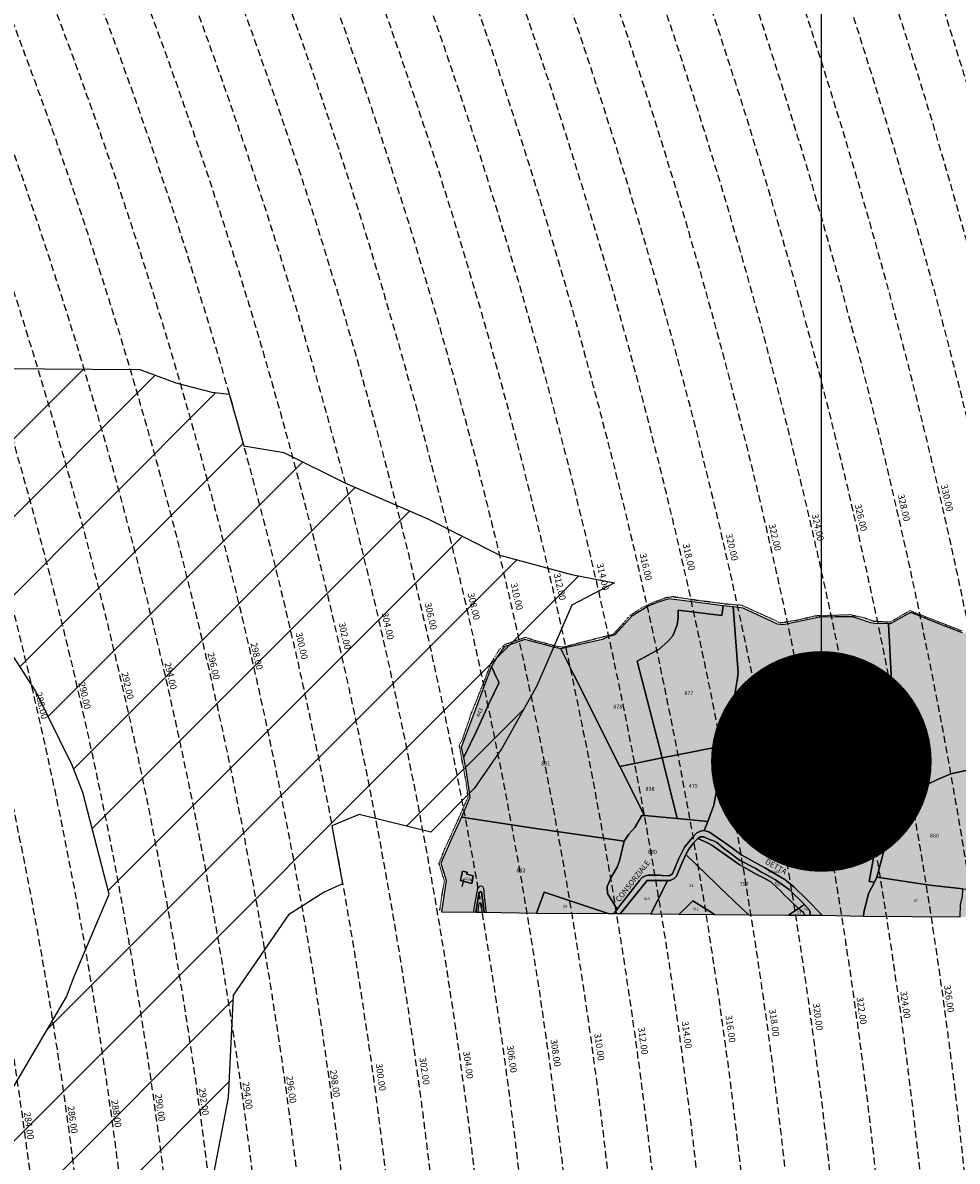
# Model space of a CAD drawing. Extents: x 1538956 to 1571595, y 5042519 to 5072519.
# Drawn here: x 1560679 to 1561526, y 5057579 to 5058610 of the extents above; entities that cross this region are included whole.
import ezdxf

# ---------------------------------------------------------------- set-up
doc = ezdxf.new("R2010")
doc.units = 0
doc.header["$LTSCALE"] = 2
doc.header["$MEASUREMENT"] = 0
for name, pattern in [('CONTINUA', [0]), ('FRECCETTA', [1, -1]), ('INTERNA', [0]), ('NASCOSTA2', [4.762499999999999, 3.175, -1.5875]), ('TRATTEGGIATA5', [0.3, 0.15, -0.15]), ('TRATTO-PUNTO', [0.4, 0.15, -0.125, 0, -0.125])]:
    doc.linetypes.add(name, pattern=pattern)
for name, color, linetype in [('base_cat_CONFINE', 92, 'CONTINUA'), ('base_cat_FABBRICATI', 92, 'CONTINUA'), ('base_cat_LINEEVARIE', 92, 'CONTINUA'), ('base_cat_PARTICELLE', 92, 'CONTINUA'), ('base_cat_ret_fabbricati', 254, 'CONTINUA'), ('base_cat_ret_foglio', 71, 'Continuous'), ('base_cat_STRADE', 92, 'CONTINUA'), ('base_cat_TESTI', 9, 'CONTINUA'), ('conica', 8, 'Continuous'), ('interpolazione conica', 1, 'Continuous'), ('inviluppo', 255, 'Continuous')]:
    doc.layers.add(name, color=color, linetype=linetype)
doc.styles.add('PC01', font='ARIAL.TTF')

msp = doc.modelspace()

# ---------------------------------------------------------------- hatches: boundary and pattern name
at = {"layer": 'base_cat_ret_fabbricati'}
h = msp.add_hatch(color=256, dxfattribs=at)
h.paths.add_polyline_path([(1561076.054, 5057832.958000001), (1561086.426, 5057830.501), (1561087.643, 5057837.403), (1561081.908, 5057838.76), (1561082.164, 5057840.621), (1561077.818, 5057841.535)])
h.paths.add_polyline_path([(1561560.418, 5057941.034), (1561559.881, 5057948.751), (1561538.449, 5057947.997), (1561538.557, 5057934.826), (1561546.697, 5057935.32), (1561546.685, 5057940.595), (1561550.464, 5057940.812)])
h.paths.add_polyline_path([(1561773.042, 5058020.948), (1561777.621, 5058020.948), (1561777.722, 5058026.377), (1561773.042, 5058026.478)])
at = {"layer": 'base_cat_ret_foglio'}
msp.add_hatch(color=256, dxfattribs=at).paths.add_polyline_path([(1561221.197, 5057803.074), (1561248.642, 5057802.775), (1561274.178, 5057802.573), (1561306.271, 5057802.319), (1561337.339, 5057802.073), (1561373.244, 5057801.789), (1561388.075, 5057801.671), (1561393.27, 5057801.63), (1561403.734, 5057801.547), (1561441.342, 5057800.868), (1561528.952, 5057800.156), (1561543.11, 5057800.072), (1561555.141, 5057800.188), (1561633.474, 5057799.228), (1561654.202, 5057798.973), (1561754.928, 5057797.732), (1561762.214, 5057797.649), (1561773.538, 5057847.676), (1561778.248, 5057869.279), (1561782.397, 5057901.112), (1561782.812, 5057937.75), (1561782.665, 5057946.692), (1561783.08, 5057969.393), (1561783.422, 5057970.871), (1561783.69, 5058004.576), (1561784.13, 5058006.734), (1561787.268, 5058029.983), (1561777.948, 5058030.035), (1561767.979, 5058031.669), (1561757.414, 5058033.668000001), (1561753.11, 5058033.977), (1561736.169, 5058031.154), (1561691.416, 5058047.318), (1561692.393, 5058058.895), (1561650.783, 5058066.657), (1561648.977, 5058057.607), (1561622.664, 5058068.766), (1561621.595, 5058063.723999999), (1561599.435, 5058062.364), (1561548.966, 5058058.525), (1561538.228, 5058057.488), (1561530.931, 5058057.56), (1561508.991, 5058066.013), (1561485.124, 5058075.587), (1561483.196, 5058075.515), (1561465.545, 5058065.625), (1561464.033, 5058065.773), (1561451.348, 5058065.87), (1561448.004, 5058066.513), (1561431.538, 5058072.162), (1561415.609, 5058072.051), (1561413.194, 5058071.831999999), (1561402.88, 5058071.962), (1561368.616, 5058064.665), (1561363.491, 5058065.405), (1561332.302, 5058079.926), (1561323.171, 5058080.952), (1561314.127, 5058081.898), (1561291.058, 5058085.077), (1561264.909, 5058088.308999999), (1561255.183, 5058085.291), (1561246.812, 5058081.965), (1561231.437, 5058072.594), (1561215.769, 5058055.747), (1561209.644, 5058053.816000001), (1561204.682, 5058051.414), (1561167.003, 5058042.95), (1561161.591, 5058044.147), (1561134.331, 5058051.443), (1561115.575, 5058044.933), (1561108.784, 5058034.733), (1561103.947, 5058026.609), (1561103.816, 5058026.258), (1561076.662, 5057953.548), (1561078.712, 5057944.117), (1561081.177, 5057931.455), (1561084.416, 5057908.442), (1561076.826, 5057890.401000001), (1561068.161, 5057871.444), (1561058.335, 5057848.915), (1561063.069, 5057833.154), (1561058.896, 5057804.838), (1561089.988, 5057804.5), (1561097.45, 5057804.419), (1561144.802, 5057803.505), (1561209.807, 5057803.253), (1561215.139, 5057803.139)])
at = {"layer": 'interpolazione conica'}
h = msp.add_hatch(dxfattribs=at)
h.set_pattern_fill('ANSI31', color=256, scale=400, style=0)
h.set_pattern_definition([(45, (0, 0), (-35.35533905932737, 35.35533905932738), [])])
edge = h.paths.add_edge_path()
edge.add_arc((1556538.283857118, 5057038.38624508), 3999.999999999683, 15.36089426215741, 20.36505421511352)
edge.add_line((1560288.26152056, 5058430.387510774), (1560329.570666, 5058446.289958))
edge.add_line((1560329.570666, 5058446.289958), (1560394.770893, 5058416.459796))
edge.add_line((1560394.770893, 5058416.459796), (1560403.313032748, 5058409.43192743))
edge.add_line((1560403.313032748, 5058409.43192743), (1560414.667221, 5058372.80588))
edge.add_line((1560414.667221, 5058372.80588), (1560460.387026, 5058343.786728))
edge.add_line((1560460.387026, 5058343.786728), (1560590.633134, 5058300.436420999))
edge.add_line((1560590.633134, 5058300.436420999), (1560655.577899, 5058297.16885))
edge.add_line((1560655.577899, 5058297.16885), (1560785.413853, 5058296.158445))
edge.add_line((1560785.413853, 5058296.158445), (1560817.987675, 5058284.129902))
edge.add_line((1560817.987675, 5058284.129902), (1560850.527218, 5058275.628635))
edge.add_line((1560850.527218, 5058275.628635), (1560866.398358052, 5058273.878253321))
edge.add_line((1560866.398358052, 5058273.878253321), (1560879.534002849, 5058226.899139206))
edge.add_line((1560879.534002849, 5058226.899139206), (1560915.9742, 5058220.981517))
edge.add_line((1560915.9742, 5058220.981517), (1560971.887838, 5058193.03689))
edge.add_line((1560971.887838, 5058193.03689), (1561046.389322, 5058160.971319))
edge.add_line((1561046.389322, 5058160.971319), (1561111.627636, 5058127.925530001))
edge.add_line((1561111.627636, 5058127.925530001), (1561176.71461, 5058110.383579))
edge.add_line((1561176.71461, 5058110.383579), (1561215.737822, 5058102.829643))
edge.add_line((1561215.737822, 5058102.829643), (1561176.987005, 5058082.607612))
edge.add_line((1561176.987005, 5058082.607612), (1561145.245447, 5058009.542844))
edge.add_line((1561145.245447, 5058009.542844), (1561113.344759, 5057952.644156))
edge.add_line((1561113.344759, 5057952.644156), (1561088.454352, 5057916.391046))
edge.add_line((1561088.454352, 5057916.391046), (1561049.169899, 5057876.831515))
edge.add_line((1561049.169899, 5057876.831515), (1560984.095087, 5057892.922652))
edge.add_line((1560984.095087, 5057892.922652), (1560959.429115801, 5057882.478029969))
edge.add_line((1560959.429115801, 5057882.478029969), (1560969.139158926, 5057829.927601249))
edge.add_line((1560969.139158926, 5057829.927601249), (1560952.324807, 5057822.464166))
edge.add_line((1560952.324807, 5057822.464166), (1560920.065415, 5057802.01965))
edge.add_line((1560920.065415, 5057802.01965), (1560869.971615, 5057729.064788))
edge.add_line((1560869.971615, 5057729.064788), (1560865.418413, 5057636.425055))
edge.add_line((1560865.418413, 5057636.425055), (1560847.679451, 5057543.656734))
edge.add_line((1560847.679451, 5057543.656734), (1560793.653701, 5057450.534822))
edge.add_line((1560793.653701, 5057450.534822), (1560753.982881, 5057357.553178))
edge.add_line((1560753.982881, 5057357.553178), (1560729.96681, 5057323.648394))
edge.add_line((1560729.96681, 5057323.648394), (1560665.48622, 5057278.126504))
edge.add_line((1560665.48622, 5057278.126504), (1560632.935923332, 5057266.516891465))
edge.add_line((1560632.935923332, 5057266.516891465), (1560634.055126493, 5057245.453561024))
edge.add_line((1560634.055126493, 5057245.453561024), (1560601.066886, 5057226.201397))
edge.add_line((1560601.066886, 5057226.201397), (1560560.505955, 5057263.077156))
edge.add_line((1560560.505955, 5057263.077156), (1560535.046264, 5057339.221116001))
edge.add_line((1560535.046264, 5057339.221116001), (1560519.227726, 5057447.866994999))
edge.add_line((1560519.227726, 5057447.866994999), (1560533.71548, 5057476.389973001))
edge.add_line((1560533.71548, 5057476.389973001), (1560597.789693, 5057563.632751999))
edge.add_line((1560597.789693, 5057563.632751999), (1560604.364231847, 5057572.435907452))
edge.add_line((1560604.364231847, 5057572.435907452), (1560606.450638308, 5057556.302960347))
edge.add_line((1560606.450638308, 5057556.302960347), (1560662.056483, 5057630.883107))
edge.add_line((1560662.056483, 5057630.883107), (1560718.821934, 5057727.591919))
edge.add_line((1560718.821934, 5057727.591919), (1560725.854232, 5057746.179419001))
edge.add_line((1560725.854232, 5057746.179419001), (1560757.589208, 5057820.56463))
edge.add_line((1560757.589208, 5057820.56463), (1560733.848496, 5057912.928771))
edge.add_line((1560733.848496, 5057912.928771), (1560723.991741, 5057937.524902))
edge.add_line((1560723.991741, 5057937.524902), (1560690.875874, 5058005.105871))
edge.add_line((1560690.875874, 5058005.105871), (1560657.925757, 5058055.712815))
edge.add_line((1560657.925757, 5058055.712815), (1560625.066145, 5058097.061275))
edge.add_line((1560625.066145, 5058097.061275), (1560592.25975, 5058132.975478))
edge.add_line((1560592.25975, 5058132.975478), (1560527.028912, 5058165.55574))
edge.add_line((1560527.028912, 5058165.55574), (1560485.374400973, 5058151.352414878))
edge.add_line((1560485.374400973, 5058151.352414878), (1560490.046806941, 5058134.646745636))
edge.add_line((1560490.046806941, 5058134.646745636), (1560462.496234, 5058126.177084))
edge.add_line((1560462.496234, 5058126.177084), (1560397.856337, 5058097.789474))
edge.add_line((1560397.856337, 5058097.789474), (1560395.389569341, 5058097.978395268))

# ---------------------------------------------------------------- linework, layer by layer
at = {"layer": 'base_cat_CONFINE'}
msp.add_lwpolyline([(1561530.931, 5058057.56), (1561508.991, 5058066.013), (1561485.124, 5058075.587), (1561483.196, 5058075.515), (1561465.545, 5058065.625), (1561464.033, 5058065.773), (1561451.348, 5058065.87), (1561448.004, 5058066.513), (1561431.538, 5058072.162), (1561415.609, 5058072.051), (1561413.194, 5058071.831999999), (1561402.88, 5058071.962), (1561368.616, 5058064.665), (1561363.491, 5058065.405), (1561332.302, 5058079.926), (1561323.171, 5058080.952), (1561314.127, 5058081.898), (1561291.058, 5058085.077), (1561264.909, 5058088.308999999), (1561255.183, 5058085.291), (1561246.812, 5058081.965), (1561231.437, 5058072.594), (1561215.769, 5058055.747), (1561209.644, 5058053.816000001), (1561204.682, 5058051.414), (1561167.003, 5058042.95), (1561161.591, 5058044.147), (1561134.331, 5058051.443), (1561115.575, 5058044.933), (1561108.784, 5058034.733), (1561103.947, 5058026.609), (1561103.816, 5058026.258), (1561076.662, 5057953.548), (1561078.712, 5057944.117), (1561081.177, 5057931.455), (1561084.416, 5057908.442), (1561076.826, 5057890.401000001), (1561068.161, 5057871.444), (1561058.335, 5057848.915), (1561063.069, 5057833.154), (1561058.896, 5057804.838), (1561089.988, 5057804.5), (1561097.45, 5057804.419), (1561144.802, 5057803.505), (1561209.807, 5057803.253), (1561215.139, 5057803.139), (1561221.197, 5057803.074), (1561221.197, 5057803.074), (1561248.642, 5057802.775), (1561274.178, 5057802.573), (1561306.271, 5057802.319), (1561337.339, 5057802.073), (1561373.244, 5057801.789), (1561388.075, 5057801.671), (1561393.27, 5057801.63), (1561403.734, 5057801.547), (1561441.342, 5057800.868), (1561528.952, 5057800.156)], dxfattribs=at)
at = {"layer": 'base_cat_FABBRICATI'}
msp.add_lwpolyline([(1561076.054, 5057832.958000001), (1561086.426, 5057830.501), (1561087.643, 5057837.403), (1561081.908, 5057838.76), (1561082.164, 5057840.621), (1561077.818, 5057841.535), (1561076.054, 5057832.958000001)], close=True, dxfattribs=at)
at = {"layer": 'base_cat_LINEEVARIE', "linetype": 'TRATTO-PUNTO'}
for points in [[(1561239.223, 5058079.652), (1561250.423, 5058085.033)], [(1561250.423, 5058085.033), (1561262.563, 5058089.645)], [(1561262.563, 5058089.645), (1561268.671, 5058090.344)], [(1561268.671, 5058090.344), (1561290.814, 5058087.098)], [(1561290.814, 5058087.098), (1561317.232, 5058083.767)], [(1561317.232, 5058083.767), (1561330.896, 5058082.631)], [(1561330.896, 5058082.631), (1561358.34, 5058070.162)], [(1561221.674, 5058064.055), (1561229.54, 5058073.023)], [(1561229.54, 5058073.023), (1561239.223, 5058079.652)], [(1561381.879, 5058069.283), (1561398.233, 5058073.043000001)], [(1561398.233, 5058073.043000001), (1561429.182, 5058073.983)], [(1561429.182, 5058073.983), (1561441.895, 5058071.251)], [(1561441.895, 5058071.251), (1561449.932, 5058068.262)], [(1561465.577, 5058067.408), (1561483.36, 5058077.657)], [(1561483.36, 5058077.657), (1561530.523, 5058059.279)], [(1561214.749, 5058056.368), (1561221.674, 5058064.055)], [(1561358.34, 5058070.162), (1561365.977, 5058066.55)], [(1561365.977, 5058066.55), (1561381.879, 5058069.283)], [(1561449.932, 5058068.262), (1561460.447, 5058067.579)], [(1561460.447, 5058067.579), (1561465.577, 5058067.408)], [(1561116.154, 5058047.018), (1561134.792, 5058053.509)], [(1561134.792, 5058053.509), (1561143.94, 5058050.52)], [(1561143.94, 5058050.52), (1561164.246, 5058045.15)], [(1561169.461, 5058044.808999999), (1561194.426, 5058051.214)], [(1561194.426, 5058051.214), (1561214.749, 5058056.368)], [(1561103.842, 5058030.449), (1561111.451, 5058042.577)], [(1561111.451, 5058042.577), (1561116.154, 5058047.018)], [(1561164.246, 5058045.15), (1561169.461, 5058044.808999999)], [(1561098.256, 5058015.336), (1561103.842, 5058030.449)], [(1561085.912, 5057984.629), (1561098.256, 5058015.336)], [(1561077.915, 5057960.996), (1561085.912, 5057984.629)], [(1561074.916, 5057955.836), (1561077.915, 5057960.996)], [(1561076.921, 5057945.247), (1561074.916, 5057955.836)], [(1561081.086, 5057922.778), (1561076.921, 5057945.247)], [(1561082.919, 5057908.464), (1561081.086, 5057922.778)], [(1561073.661, 5057887.634), (1561082.919, 5057908.464)], [(1561061.327, 5057860.575), (1561073.661, 5057887.634)], [(1561056.65, 5057848.393999999), (1561061.327, 5057860.575)], [(1561061.41, 5057832.514), (1561056.65, 5057848.393999999)], [(1561057.242, 5057806.036), (1561060.135, 5057825.041999999)], [(1561060.135, 5057825.041999999), (1561060.9, 5057828.608)], [(1561060.9, 5057828.608), (1561061.41, 5057832.514)]]:
    msp.add_lwpolyline(points, dxfattribs=at)
at = {"layer": 'base_cat_LINEEVARIE', "linetype": 'TRATTEGGIATA5'}
for points in [[(1561087.816, 5057804.524), (1561091.801, 5057826.533)], [(1561091.801, 5057826.533), (1561094.122, 5057828.202)], [(1561094.122, 5057828.202), (1561095.607, 5057828.017)], [(1561095.607, 5057828.017), (1561096.907, 5057826.069)], [(1561096.907, 5057826.069), (1561097.375, 5057819.695)], [(1561092.741, 5057811.681), (1561093.538, 5057813.346)], [(1561093.538, 5057813.346), (1561094.842, 5057812.043000001)], [(1561097.375, 5057819.695), (1561098.397, 5057811.329)], [(1561091.946, 5057804.478999999), (1561092.741, 5057811.681)], [(1561094.842, 5057812.043000001), (1561095.421, 5057804.441000001)], [(1561098.397, 5057811.329), (1561099.092, 5057804.401000001)]]:
    msp.add_lwpolyline(points, dxfattribs=at)
at = {"layer": 'base_cat_PARTICELLE', "linetype": 'FRECCETTA'}
msp.add_line((1561078.997, 5057834.216), (1561077.292, 5057827.397), dxfattribs=at)
at = {"layer": 'base_cat_PARTICELLE'}
for points in [[(1561167.003, 5058042.95), (1561178.67, 5058019.454), (1561220.302, 5057936.386), (1561258.778, 5057944.374), (1561236.251, 5058031.846), (1561256.193, 5058042.749), (1561264.003, 5058049.756), (1561268.598, 5058054.828), (1561272.301, 5058064.896000001), (1561273.379, 5058071.355), (1561273.22, 5058077.909), (1561312.847, 5058073.346), (1561314.127, 5058081.898), (1561291.058, 5058085.077), (1561264.909, 5058088.308999999), (1561255.183, 5058085.291), (1561246.812, 5058081.965), (1561231.437, 5058072.594), (1561215.769, 5058055.747), (1561209.644, 5058053.816000001), (1561204.682, 5058051.414), (1561167.003, 5058042.95)], [(1561314.127, 5058081.898), (1561312.847, 5058073.346), (1561273.22, 5058077.909), (1561273.379, 5058071.355), (1561272.301, 5058064.896000001), (1561268.598, 5058054.828), (1561264.003, 5058049.756), (1561256.193, 5058042.749), (1561236.251, 5058031.846), (1561258.778, 5057944.374), (1561286.61, 5057949.727), (1561315.611, 5057955.412), (1561321.127, 5057985.565), (1561324.452, 5058000.241), (1561327.184, 5058016.288), (1561327.648, 5058021.509), (1561323.171, 5058080.952), (1561314.127, 5058081.898)], [(1561323.171, 5058080.952), (1561327.648, 5058021.509), (1561327.184, 5058016.288), (1561324.452, 5058000.241), (1561321.127, 5057985.565), (1561315.611, 5057955.412), (1561339.132, 5057951.146000001), (1561354.371, 5057947.928), (1561386.383, 5057942.094), (1561431.745, 5057933.911), (1561466.247, 5057926.943), (1561466.716, 5057930.039), (1561467.411, 5057945.257), (1561467.562, 5057976.578), (1561467.085, 5057980.23), (1561466.291, 5058020.133), (1561465.026, 5058041.467), (1561464.92, 5058050.852), (1561464.555, 5058053.411), (1561464.033, 5058065.773), (1561451.348, 5058065.87), (1561448.004, 5058066.513), (1561431.538, 5058072.162), (1561415.609, 5058072.051), (1561413.194, 5058071.831999999), (1561402.88, 5058071.962), (1561368.616, 5058064.665), (1561363.491, 5058065.405), (1561332.302, 5058079.926), (1561323.171, 5058080.952)], [(1561103.816, 5058026.258), (1561104.761, 5058025.739), (1561108.149, 5058018.176), (1561110.532, 5058013.416999999), (1561110.645, 5058012.028), (1561101.566, 5057993.065), (1561090.726, 5057968.923), (1561078.712, 5057944.117), (1561081.177, 5057931.455), (1561084.416, 5057908.442), (1561076.826, 5057890.401000001), (1561142.295, 5057880.464), (1561210.003, 5057870.864), (1561224.521, 5057868.829), (1561228.665, 5057875.149), (1561233.913, 5057880.993), (1561240.452, 5057891.908), (1561242.689, 5057891.994), (1561220.302, 5057936.386), (1561178.67, 5058019.454), (1561167.003, 5058042.95), (1561161.591, 5058044.147), (1561134.331, 5058051.443), (1561115.575, 5058044.933), (1561108.784, 5058034.733), (1561103.947, 5058026.609), (1561103.816, 5058026.258)], [(1561078.712, 5057944.117), (1561090.726, 5057968.923), (1561101.566, 5057993.065), (1561110.645, 5058012.028), (1561110.532, 5058013.416999999), (1561108.149, 5058018.176), (1561104.761, 5058025.739), (1561103.816, 5058026.258), (1561076.662, 5057953.548), (1561078.712, 5057944.117)], [(1561315.611, 5057955.412), (1561286.61, 5057949.727), (1561258.778, 5057944.374), (1561272.502, 5057889.164), (1561300.119, 5057886.414), (1561305.728, 5057901.232), (1561315.611, 5057955.412)], [(1561441.342, 5057800.868), (1561441.614, 5057804.066000001), (1561445.857, 5057821.27), (1561451.294, 5057831.637), (1561446.35, 5057832.257), (1561454.004, 5057873.161), (1561454.991, 5057880.473), (1561455.077, 5057889.302), (1561455.824, 5057893.121), (1561459.854, 5057900.597), (1561462.486, 5057906.924), (1561466.247, 5057926.943), (1561431.745, 5057933.911), (1561386.383, 5057942.094), (1561354.371, 5057947.928), (1561339.132, 5057951.146000001), (1561315.611, 5057955.412), (1561305.728, 5057901.232), (1561300.119, 5057886.414), (1561296.995, 5057878.34), (1561301.837, 5057876.94), (1561318.37, 5057865.449), (1561330.896, 5057856.063999999), (1561351.974, 5057844.633), (1561369.932, 5057834.036), (1561378.296, 5057827.25), (1561389.697, 5057816.188999999), (1561403.734, 5057801.547), (1561441.342, 5057800.868)], [(1561220.302, 5057936.386), (1561242.689, 5057891.994), (1561272.502, 5057889.164), (1561258.778, 5057944.374), (1561220.302, 5057936.386)], [(1561547.191, 5057928.075), (1561535.184, 5057927.687), (1561535.247, 5057933.109), (1561520.55, 5057929.616), (1561508.277, 5057924.738), (1561500.721, 5057920.986), (1561486.805, 5057911.455), (1561478.359, 5057902.556), (1561471.042, 5057893.824), (1561466.544, 5057887.727), (1561457.541, 5057851.723999999), (1561453.352, 5057836.098), (1561501.487, 5057828.785), (1561531.407, 5057825.655), (1561543.765, 5057824.255), (1561545.251, 5057885.056), (1561547.191, 5057928.075)], [(1561215.139, 5057803.139), (1561217.9, 5057807.103999999), (1561209.36, 5057821.379), (1561208.98, 5057827.768999999), (1561213.053, 5057837.013), (1561218.153, 5057845.3), (1561220.243, 5057850.764), (1561224.521, 5057868.829), (1561210.003, 5057870.864), (1561142.295, 5057880.464), (1561076.826, 5057890.401000001), (1561068.161, 5057871.444), (1561058.335, 5057848.915), (1561063.069, 5057833.154), (1561058.896, 5057804.838), (1561089.988, 5057804.5), (1561092.741, 5057820.942), (1561093.9, 5057822.968), (1561094.914, 5057822.679), (1561096.363, 5057814.069), (1561097.45, 5057804.419), (1561144.802, 5057803.505), (1561151.981, 5057822.416999999), (1561209.807, 5057803.253), (1561215.139, 5057803.139)], [(1561217.9, 5057807.103999999), (1561234.125, 5057827.738), (1561238.28, 5057833.21), (1561240.547, 5057835.766), (1561243.85, 5057837.338), (1561245.692, 5057837.831), (1561256.138, 5057837.831999999), (1561258.833, 5057837.473), (1561265.126, 5057837.259), (1561268.045, 5057839.278), (1561273.577, 5057852.5), (1561279.2, 5057863.425), (1561286.425, 5057871.948), (1561290.105, 5057876.278), (1561294.344, 5057878.141), (1561296.995, 5057878.34), (1561300.119, 5057886.414), (1561272.502, 5057889.164), (1561242.689, 5057891.994), (1561240.452, 5057891.908), (1561233.913, 5057880.993), (1561228.665, 5057875.149), (1561224.521, 5057868.829), (1561220.243, 5057850.764), (1561218.153, 5057845.3), (1561213.053, 5057837.013), (1561208.98, 5057827.768999999), (1561209.36, 5057821.379), (1561217.9, 5057807.103999999)], [(1561373.244, 5057801.789), (1561382.445, 5057807.811000001), (1561373.636, 5057816.313), (1561369.704, 5057819.842), (1561366.419, 5057823.571), (1561357.223, 5057831.921), (1561351.324, 5057835.289), (1561344.032, 5057838.95), (1561328.628, 5057847.697), (1561303.95, 5057865.045), (1561299.969, 5057867.232), (1561291.186, 5057871.251), (1561287.575, 5057867.495), (1561282.983, 5057861.597), (1561280.14, 5057856.682), (1561307.922, 5057829.669), (1561310.879, 5057826.914), (1561330.449, 5057808.237), (1561337.339, 5057802.073), (1561373.244, 5057801.789)], [(1561291.186, 5057871.251), (1561299.969, 5057867.232), (1561303.95, 5057865.045), (1561328.628, 5057847.697), (1561344.032, 5057838.95), (1561351.324, 5057835.289), (1561357.223, 5057831.921), (1561366.419, 5057823.571), (1561369.704, 5057819.842), (1561373.636, 5057816.313), (1561382.445, 5057807.811000001), (1561387.906, 5057811.472), (1561373.88, 5057824.909), (1561361.512, 5057833.799), (1561353.903, 5057837.833000001), (1561348.372, 5057840.968), (1561343.713, 5057843.916), (1561328.816, 5057851.361), (1561318.848, 5057859.185), (1561316.002, 5057861.304), (1561308.353, 5057867.371), (1561304.834, 5057869.458000001), (1561302.349, 5057870.079), (1561296.441, 5057872.636), (1561293.626, 5057872.507), (1561291.186, 5057871.251)], [(1561274.178, 5057802.573), (1561280.881, 5057808.873), (1561286.538, 5057814.702), (1561298.609, 5057806.96), (1561306.271, 5057802.319), (1561337.339, 5057802.073), (1561330.449, 5057808.237), (1561310.879, 5057826.914), (1561307.922, 5057829.669), (1561280.14, 5057856.682), (1561275.531, 5057845.815), (1561271.709, 5057836.881), (1561269.814, 5057835.016), (1561266.097, 5057833.031), (1561263.675, 5057833.176), (1561260.434, 5057826.003), (1561248.642, 5057802.775), (1561274.178, 5057802.573)], [(1561076.054, 5057832.958000001), (1561086.426, 5057830.501), (1561087.643, 5057837.403), (1561081.908, 5057838.76), (1561082.164, 5057840.621), (1561077.818, 5057841.535), (1561076.054, 5057832.958000001)], [(1561528.952, 5057800.156), (1561529.273, 5057811.053), (1561530.873, 5057818.831), (1561531.407, 5057825.655), (1561501.487, 5057828.785), (1561453.352, 5057836.098), (1561451.294, 5057831.637), (1561445.857, 5057821.27), (1561441.614, 5057804.066000001), (1561441.342, 5057800.868), (1561528.952, 5057800.156)], [(1561248.642, 5057802.775), (1561260.434, 5057826.003), (1561263.675, 5057833.176), (1561245.182, 5057833.134), (1561235.049, 5057820.403), (1561221.197, 5057803.074), (1561248.642, 5057802.775)], [(1561097.45, 5057804.419), (1561096.363, 5057814.069), (1561094.914, 5057822.679), (1561093.9, 5057822.968), (1561092.741, 5057820.942), (1561089.988, 5057804.5), (1561097.45, 5057804.419)], [(1561209.807, 5057803.253), (1561151.981, 5057822.416999999), (1561144.802, 5057803.505), (1561209.807, 5057803.253)], [(1561306.271, 5057802.319), (1561298.609, 5057806.96), (1561286.538, 5057814.702), (1561280.881, 5057808.873), (1561274.178, 5057802.573), (1561306.271, 5057802.319)], [(1561388.075, 5057801.671), (1561386.932, 5057803.962), (1561382.445, 5057807.811000001), (1561373.244, 5057801.789), (1561388.075, 5057801.671)], [(1561393.27, 5057801.63), (1561392.2, 5057806.242), (1561387.906, 5057811.472), (1561382.445, 5057807.811000001), (1561386.932, 5057803.962), (1561388.075, 5057801.671), (1561393.27, 5057801.63)]]:
    msp.add_lwpolyline(points, close=True, dxfattribs=at)
msp.add_lwpolyline([(1561530.931, 5058057.56), (1561508.991, 5058066.013), (1561485.124, 5058075.587), (1561483.196, 5058075.515), (1561465.545, 5058065.625), (1561464.033, 5058065.773), (1561464.033, 5058065.773), (1561464.555, 5058053.411), (1561464.92, 5058050.852), (1561465.026, 5058041.467), (1561466.291, 5058020.133), (1561467.085, 5057980.23), (1561467.562, 5057976.578), (1561467.411, 5057945.257), (1561466.716, 5057930.039), (1561466.247, 5057926.943), (1561462.486, 5057906.924), (1561459.854, 5057900.597), (1561455.824, 5057893.121), (1561455.077, 5057889.302), (1561454.991, 5057880.473), (1561454.004, 5057873.161), (1561446.35, 5057832.257), (1561451.294, 5057831.637), (1561453.352, 5057836.098), (1561457.541, 5057851.723999999), (1561466.544, 5057887.727), (1561471.042, 5057893.824), (1561478.359, 5057902.556), (1561486.805, 5057911.455), (1561500.721, 5057920.986), (1561508.277, 5057924.738), (1561520.55, 5057929.616), (1561535.247, 5057933.109)], dxfattribs=at)
at = {"layer": 'base_cat_PARTICELLE', "linetype": 'INTERNA'}
msp.add_lwpolyline([(1561076.054, 5057832.958000001), (1561077.818, 5057841.535), (1561082.164, 5057840.621), (1561081.908, 5057838.76), (1561087.643, 5057837.403), (1561086.426, 5057830.501), (1561076.054, 5057832.958000001)], close=True, dxfattribs=at)
at = {"layer": 'base_cat_ret_foglio', "color": 92}
msp.add_line((1561403.089234886, 5057940.957683125), (1561403.089234886, 5062470.319108567), dxfattribs=at)
at = {"layer": 'base_cat_ret_foglio', "color": 92, "const_width": 100}
msp.add_lwpolyline([(1561353.089234886, 5057940.957683125, 1), (1561453.089234886, 5057940.957683125, 1)], format="xyb", close=True, dxfattribs=at)
at = {"layer": 'base_cat_STRADE'}
msp.add_lwpolyline([(1561221.197, 5057803.074), (1561235.049, 5057820.403), (1561245.182, 5057833.134), (1561263.675, 5057833.176), (1561266.097, 5057833.031), (1561269.814, 5057835.016), (1561271.709, 5057836.881), (1561275.531, 5057845.815), (1561280.14, 5057856.682), (1561282.983, 5057861.597), (1561287.575, 5057867.495), (1561291.186, 5057871.251), (1561293.626, 5057872.507), (1561296.441, 5057872.636), (1561302.349, 5057870.079), (1561304.834, 5057869.458000001), (1561308.353, 5057867.371), (1561316.002, 5057861.304), (1561318.848, 5057859.185), (1561328.816, 5057851.361), (1561343.713, 5057843.916), (1561348.372, 5057840.968), (1561353.903, 5057837.833000001), (1561361.512, 5057833.799), (1561373.88, 5057824.909), (1561387.906, 5057811.472), (1561392.2, 5057806.242), (1561393.27, 5057801.63), (1561403.734, 5057801.547), (1561389.697, 5057816.188999999), (1561378.296, 5057827.25), (1561369.932, 5057834.036), (1561351.974, 5057844.633), (1561330.896, 5057856.063999999), (1561318.37, 5057865.449), (1561301.837, 5057876.94), (1561296.995, 5057878.34), (1561294.344, 5057878.141), (1561290.105, 5057876.278), (1561286.425, 5057871.948), (1561279.2, 5057863.425), (1561273.577, 5057852.5), (1561268.045, 5057839.278), (1561265.126, 5057837.259), (1561258.833, 5057837.473), (1561256.138, 5057837.831999999), (1561245.692, 5057837.831), (1561243.85, 5057837.338), (1561240.547, 5057835.766), (1561238.28, 5057833.21), (1561234.125, 5057827.738), (1561217.9, 5057807.103999999), (1561215.139, 5057803.139), (1561221.197, 5057803.074)], close=True, dxfattribs=at)
at = {"layer": 'conica', "linetype": 'NASCOSTA2', "flags": 128}
for points in [[(1548390.416432655, 5059739.308922655, -0.3834430039722295), (1555097.114549982, 5063249.414582238), (1557939.569737138, 5062523.212485026, -0.3632677861180557), (1562184.158086688, 5056624.829332687)], [(1548429.392714176, 5059729.35110256, -0.3832255046473875), (1555087.213219289, 5063210.659406448), (1557929.668406066, 5062484.457309333, -0.3632111341787918), (1562144.347060289, 5056628.873769471)], [(1548663.320065487, 5059669.586384409, -0.381852918224224), (1555027.805235159, 5062978.128351701), (1557870.260419632, 5062251.926255175, -0.3818529410618821), (1561867.832806727, 5056296.043368258)], [(1561531.792668587, 5055143.352029879, -0.381612232429294), (1555216.208726809, 5051863.601384849), (1552373.753545513, 5052589.803480566, -1.000000109012978), (1555017.903900267, 5062939.373176984), (1557860.35908856, 5062213.171079482, -0.3813679188054664), (1561829.455482169, 5056310.521034585, -0.3813679188054664)], [(1561453.777961088, 5055163.28354699, -0.3811197228257345), (1555236.01144735, 5051941.111721318), (1552393.556207658, 5052667.313831952, -1.000000596205652), (1554998.101271504, 5062861.862817075), (1557840.556426415, 5062135.660728095, -0.3811197317841981), (1561750.817893256, 5056325.93881778, -0.3811197317841981)], [(1561414.767181322, 5055173.250180838, -0.3808679709014433), (1555245.912763823, 5051979.86690074), (1552403.45753873, 5052706.069007645, -1.000000613602757), (1554988.199917027, 5062823.10764736), (1557830.655095343, 5062096.905552402, -0.3808679791007613), (1561711.80711349, 5056335.905451628, -0.3808679791007613)], [(1561375.751369233, 5055183.218100364, -0.3806122898205794), (1555255.814079199, 5052018.622080442), (1552413.358869803, 5052744.824183338, -1.000000612250141), (1554978.298562696, 5062784.352477609), (1557820.753764271, 5062058.150376709, -0.3806122971867898), (1561672.791301401, 5056345.873371155, -0.3806122971867898)], [(1561336.733573202, 5055193.186526756, -0.3803527676941194), (1555265.71540977, 5052057.377256262), (1552423.260200875, 5052783.579359031, -1.000000517226387), (1554968.397212126, 5062745.597306897), (1557810.852433199, 5062019.395201016, -0.380352775087634), (1561633.77350537, 5056355.841797546, -0.380352775087634)], [(1561297.70986775, 5055203.156462912, -0.3800890934217618), (1555275.6167423, 5052096.132431583), (1552433.161531947, 5052822.334534724, -1.000000565037526), (1554958.495859791, 5062706.842136635), (1557800.951102126, 5061980.640025323, -0.3800891009562798), (1561594.749799918, 5056365.811733702)]]:
    msp.add_lwpolyline(points, format="xyb", dxfattribs=at)
at = {"layer": 'conica', "color": 255, "linetype": 'NASCOSTA2', "flags": 128}
msp.add_lwpolyline([(1561492.78872906, 5055153.316916155, -0.3813679130615112), (1555226.110059811, 5051902.356560049), (1552383.654876585, 5052628.558656259, -1.000000345992119), (1555008.002556242, 5062900.6180046), (1557850.457757488, 5062174.415903789, -0.3813679188054221), (1561789.828661227, 5056315.972186945)], format="xyb", dxfattribs=at)
at = {"layer": 'conica', "linetype": 'NASCOSTA2', "flags": 128}
for points in [[(1554948.594509876, 5062668.086965755), (1557791.049771054, 5061941.88484963, -1.000000000000028), (1555285.51807286, 5052134.887607407), (1552443.062863019, 5052861.089710417, -1.000000504646082)], [(1554938.693160764, 5062629.33179467), (1557781.148439982, 5061903.129673937, -0.999999914044272), (1555295.419400099, 5052173.642784079), (1552452.964194092, 5052899.84488611, -1.00000048593517)], [(1554928.791811848, 5062590.576623536), (1557771.24710891, 5061864.374498244, -0.9999996398194045), (1555305.320716766, 5052212.397963454), (1552462.865525164, 5052938.600061803, -1.000000482891267)], [(1554918.890465987, 5062551.82145162), (1557761.345777838, 5061825.619322551, -0.9999999999999911), (1555315.222047389, 5052251.153139261), (1552472.766856236, 5052977.355237496, -1.00000040576634)], [(1554899.087758711, 5062474.311111764), (1557741.543115692, 5061748.108971165, -1.000000582202138), (1555335.024705251, 5052328.663491745), (1552492.569518381, 5053054.865588883, -1.000000533301521)], [(1554889.186407794, 5062435.55594114), (1557731.64178462, 5061709.353795472, -1.000000541291419), (1555344.926056773, 5052367.418662215), (1552502.470849453, 5053093.620764576, -1.000000543802541)], [(1554879.285058591, 5062396.800770081), (1557721.740453548, 5061670.598619779, -1.000000473555229), (1555354.827405592, 5052406.173833373), (1552512.372180526, 5053132.375940269, -1.000000501794235)], [(1554869.383709541, 5062358.045598979), (1557711.839122476, 5061631.843444086, -1.000000282346693), (1555364.728746952, 5052444.929006438), (1552522.273511598, 5053171.131115962, -1.000000500097673)], [(1554859.482364161, 5062319.290426942), (1557701.937791404, 5061593.088268393, -1.000000258367247), (1555374.630087338, 5052483.68417975), (1552532.17484267, 5053209.886291655, -1.000000407274714)], [(1554849.581013584, 5062280.535256233), (1557692.036460331, 5061554.3330927, -1.000000316180662), (1555384.531429909, 5052522.439352506), (1552542.076173742, 5053248.641467348, -1.000000543870654)], [(1554839.679663501, 5062241.780085399), (1557682.135129259, 5061515.577917007, -1.000000398222799), (1555394.432775589, 5052561.194524465), (1552551.977504815, 5053287.396643041, -1.000000533585827)], [(1554829.778315604, 5062203.024914004), (1557672.233798187, 5061476.822741314, -1.000000470681538), (1555404.334123995, 5052599.949695729), (1552561.878835887, 5053326.151818734, -1.000000479462623)], [(1554819.876965773, 5062164.269743104), (1557662.332467115, 5061438.067565621, -1.000000387228834), (1555414.235469097, 5052638.704867837), (1552571.780166959, 5053364.906994427, -1.000000531893341)], [(1554800.074227406, 5062086.759411192), (1557642.52980497, 5061360.557214234, -1.000000591180533), (1555434.038093894, 5052716.215228763), (1552591.582829104, 5053442.417345813, -1.000000472175904)], [(1554790.172878917, 5062048.004239948), (1557632.628473898, 5061321.802038541, -1.000000715638233), (1555443.939451745, 5052754.970397617), (1552601.484160176, 5053481.172521506, -1.000000509504718)], [(1554780.271532701, 5062009.249068124), (1557622.727142825, 5061283.046862848, -1.000000718939834), (1555453.840809592, 5052793.725566468), (1552611.385491248, 5053519.927697199, -1.000000453158092)], [(1554770.370184056, 5061970.493896921), (1557612.825811753, 5061244.291687155, -1.00000060294996), (1555463.742162833, 5052832.480736498), (1552621.286822321, 5053558.682872892, -1.00000051851323)], [(1554760.468836866, 5061931.738725347), (1557602.924480681, 5061205.536511462, -1.000000562827231), (1555473.643514411, 5052871.23590695), (1552631.188153393, 5053597.438048585, -1.000000483533795)], [(1554750.567495386, 5061892.983552312), (1557593.023149609, 5061166.781335769, -1.000000498471929), (1555483.5448634, 5052909.991078067), (1552641.089484465, 5053636.193224278, -1.000000338061876)], [(1554740.666156424, 5061854.228378636), (1557583.121818537, 5061128.026160076, -1.000000504440686), (1555493.446212521, 5052948.746249149), (1552650.990815537, 5053674.948399971, -1.00000027473777)], [(1554730.764812774, 5061815.473206156), (1557573.220487464, 5061089.270984383, -1.000000625342669), (1555503.347566205, 5052987.501419066), (1552660.892146609, 5053713.703575664, -1.000000397918734)]]:
    msp.add_lwpolyline(points, format="xyb", close=True, dxfattribs=at)
at = {"layer": 'conica', "color": 255, "linetype": 'NASCOSTA2', "flags": 128}
for points in [[(1554908.989115997, 5062513.066280762), (1557751.444446765, 5061786.864146858, -1.000000306318419), (1555325.123389833, 5052289.908312048), (1552482.668187308, 5053016.110413189, -1.000000514531811)], [(1554809.975616091, 5062125.514572164), (1557652.431136043, 5061399.312389928, -1.000000391140508), (1555424.136814279, 5052677.460039925), (1552581.681498031, 5053403.66217012, -1.000000530589631)]]:
    msp.add_lwpolyline(points, format="xyb", close=True, dxfattribs=at)
at = {"layer": 'conica', "linetype": 'NASCOSTA2'}
for centre, radius, start, end in [((1556538.285372613, 5057038.385903327), 5980.999955979255, 355.7243655854315, 75.6684227885624), ((1556538.285366024, 5057038.385898587), 5940.999962202304, 355.734637011454, 75.66842283847006), ((1556538.285359413, 5057038.385893831), 5900.99996844707, 355.7450477379729, 75.66842288888655), ((1556538.28535278, 5057038.385889059), 5860.999974712709, 355.7556006184564, 75.66842293981782), ((1556538.285346124, 5057038.38588427), 5820.99998100018, 355.766298584865, 75.66842299127448), ((1556538.285339445, 5057038.385879464), 5780.999987309657, 355.7771446503358, 75.6684230432608), ((1556538.285332743, 5057038.385874643), 5740.999993640121, 355.7992935011197, 75.66842309579002), ((1556538.284227982, 5057038.386161519), 5580.999989153937, 351.8400681484504, 75.6684118133048), ((1556538.284226278, 5057038.386160375), 5540.999990684693, 351.8847958506648, 75.66841182732749), ((1556538.284224569, 5057038.386159225), 5500.999992221346, 351.9301779064896, 75.66841184150972), ((1556538.284222854, 5057038.386158071), 5460.999993764065, 351.9762288108804, 75.66841185584789), ((1556538.284221131, 5057038.386156913), 5420.999995312967, 352.0229634909764, 75.66841187034072)]:
    msp.add_arc(centre, radius, start, end, dxfattribs=at)
at = {"layer": 'conica', "color": 255, "linetype": 'NASCOSTA2'}
msp.add_arc((1556538.285326018, 5057038.385869804), 5700.999999993493, 355.7992935542063, 75.66842314887366, dxfattribs=at)
at = {"layer": 'interpolazione conica'}
for points in [[(1560655.577899, 5058297.16885), (1560785.413853, 5058296.158445), (1560817.987675, 5058284.129902), (1560850.527218, 5058275.628635), (1560866.398358052, 5058273.878253321), (1560879.534002849, 5058226.899139206), (1560915.9742, 5058220.981517), (1560971.887838, 5058193.03689), (1561046.389322, 5058160.971319), (1561111.627636, 5058127.925530001), (1561176.71461, 5058110.383579), (1561215.737822, 5058102.829643), (1561176.987005, 5058082.607612), (1561145.245447, 5058009.542844), (1561113.344759, 5057952.644156), (1561088.454352, 5057916.391046), (1561049.169899, 5057876.831515), (1560984.095087, 5057892.922652), (1560959.429115801, 5057882.478029969), (1560969.139158926, 5057829.927601249), (1560952.324807, 5057822.464166), (1560920.065415, 5057802.01965), (1560869.971615, 5057729.064788), (1560865.418413, 5057636.425055), (1560847.679451, 5057543.656734)], [(1560662.056483, 5057630.883107), (1560718.821934, 5057727.591919), (1560725.854232, 5057746.179419001), (1560757.589208, 5057820.56463), (1560733.848496, 5057912.928771), (1560723.991741, 5057937.524902), (1560690.875874, 5058005.105871), (1560657.925757, 5058055.712815)]]:
    msp.add_lwpolyline(points, dxfattribs=at)
at = {"layer": 'inviluppo'}
msp.add_lwpolyline([(1548060.211802062, 5059823.67095458, -0.3851703881977899), (1555181.028437089, 5063577.864669096), (1558023.483517978, 5062851.662599035, -0.3637176283430908), (1562521.54767794, 5056590.553630776)], format="xyb", dxfattribs=at).dxf.unprotected_set("ltscale", 0)

# ---------------------------------------------------------------- texts
at = {"layer": 'base_cat_PARTICELLE', "color": 9}
for s, height, p in [('877', 3.6, (1561278.948, 5058001.178)), ('876', 3.6, (1561389.757, 5057996.775)), ('878', 3.6, (1561214.475, 5057988.813)), ('881', 3.6, (1561149.162, 5057937.369)), ('838', 3.6, (1561243.747, 5057914.36)), ('475', 3.6, (1561282.893, 5057917.006)), ('212', 3.6, (1561378.557, 5057885.953)), ('860', 3.6, (1561501.424, 5057871.882)), ('880', 3.6, (1561245.898, 5057857.265)), ('882', 3.6, (1561126.671, 5057840.563)), ('X2', 2.4, (1561283.485, 5057827.268999999)), ('757', 3.6, (1561329.035, 5057828.257)), ('X5', 2.4, (1561093, 5057815.903)), ('X13', 2.4, (1561242.186, 5057815.353999999)), ('X7', 2.4, (1561486.794, 5057813.65)), ('X9', 2.4, (1561168.987, 5057808.558)), ('X11', 2.4, (1561286.587, 5057805.964)), ('X3', 2.4, (1561381.118, 5057803.006)), ('X6', 2.4, (1561387.184, 5057805.955))]:
    msp.add_text(s, height=height, dxfattribs=at).set_placement(p)
for s, height, rotation, p in [('443', 3.6, 64.977999972474, (1561093.107, 5057980.791999999)), ('2226', 2.4, 346.1490000239526, (1561078.997, 5057834.216)), ('429', 2.4, 317.6140000229055, (1561360.224, 5057830.817))]:
    msp.add_text(s, height=height, rotation=rotation, dxfattribs=at).set_placement(p)
at = {"layer": 'base_cat_STRADE'}
msp.add_text('STRADA', height=2, dxfattribs=at).set_placement((1561355.05, 5057839.944))
at = {"layer": 'base_cat_TESTI'}
for s, rotation, p in [('CONSORZIALE', 51.79900002553682, (1561219.981, 5057813.134)), ('DETTA', 330.6209999957526, (1561351.627, 5057848.685))]:
    msp.add_text(s, height=5, rotation=rotation, dxfattribs=at).set_placement(p)
at = {"layer": 'conica', "char_height": 6, "width": 250, "attachment_point": 8, "style": 'PC01'}
for s, insert, rotation in [('330.00', (1561512.231445389, 5058178.762114971, 85.17087413075375), 282.9130131101166), ('328.00', (1561473.242786097, 5058169.823193628, 85.17087413075375), 282.9130131101166), ('324.00', (1561395.264267463, 5058151.945075808, 85.17087413075375), 282.9130131101166), ('326.00', (1561434.25396399, 5058160.884234956, 85.17087413075375), 282.9130131101166), ('322.00', (1561356.277525426, 5058143.006594034, 85.17087413075375), 282.9130131101166), ('320.00', (1561317.29051566, 5058134.068050877, 85.17087413075375), 282.9130131101166), ('318.00', (1561278.303323018, 5058125.129465791), 282.9130131101166), ('316.00', (1561239.314709718, 5058116.190554994), 282.9130131101166), ('314.00', (1561200.325978403, 5058107.251617138), 282.9130131101166), ('310.00', (1561122.348173335, 5058089.373662916), 282.9130131101166), ('312.00', (1561161.336701888, 5058098.312554283), 282.9130131101166), ('308.00', (1561083.360003652, 5058080.434853825), 282.9130131101166), ('306.00', (1561044.371935701, 5058071.496068059), 282.9130131101166), ('304.00', (1561005.383821939, 5058062.557271789), 282.9130131101166), ('302.00', (1560966.395040002, 5058053.618322329), 282.9130131101166), ('300.00', (1560927.406631559, 5058044.679458497), 282.9130131101166), ('{\\fArial|b0|i0|c238|p34;2}98.00', (1560888.418996205, 5058035.740771912), 282.9130131101166), ('{\\fArial|b0|i0|c238|p34;2}94.00', (1560810.442666098, 5058017.863155853), 282.9130131101166), ('{\\fArial|b0|i0|c238|p34;2}96.00', (1560849.431083641, 5058026.802021772), 282.9130131101166), ('{\\fArial|b0|i0|c238|p34;2}92.00', (1560771.453762496, 5058008.924178498), 282.9130131101166), ('{\\fArial|b0|i0|c238|p34;2}90.00', (1560732.46517148, 5057999.98527281), 282.9130131101166), ('{\\fArial|b0|i0|c238|p34;2}88.00', (1560693.476549977, 5057991.04636013), 282.9130131101166), ('324.00', (1561474.459177208, 5057719.888398638, 85.17087413075375), 277.8607128474066), ('326.00', (1561514.08461554, 5057725.359197344, 85.17087413075375), 277.8607128474066), ('320.00', (1561395.214033775, 5057708.947592771, 85.17087413075375), 277.8607128474066), ('322.00', (1561434.836741539, 5057714.418014487, 85.17087413075375), 277.8607128474066), ('316.00', (1561315.966802711, 5057698.006498678), 277.8607128474066), ('318.00', (1561355.591140154, 5057703.477145392), 277.8607128474066), ('312.00', (1561236.717333855, 5057687.065095628), 277.8607128474066), ('314.00', (1561276.342345328, 5057692.535835403), 277.8607128474066), ('310.00', (1561197.093082541, 5057681.594460805), 277.8607128474066), ('306.00', (1561117.845412745, 5057670.65330614), 277.8607128474066), ('308.00', (1561157.469195947, 5057676.123876335), 277.8607128474066), ('302.00', (1561038.597074155, 5057659.71205914), 277.8607128474066), ('304.00', (1561078.221582985, 5057665.182729516), 277.8607128474066), ('{\\fArial|b0|i0|c238|p34;2}98.00', (1560959.349601356, 5057648.770931673), 277.8607128474066), ('300.00', (1560998.972944909, 5057654.24144117), 277.8607128474066), ('{\\fArial|b0|i0|c238|p34;2}94.00', (1560880.101837581, 5057637.829764032), 277.8607128474066), ('{\\fArial|b0|i0|c238|p34;2}96.00', (1560919.725976075, 5057643.300383281), 277.8607128474066), ('{\\fArial|b0|i0|c238|p34;2}90.00', (1560800.852890305, 5057626.888432997), 277.8607128474066), ('{\\fArial|b0|i0|c238|p34;2}92.00', (1560840.477205101, 5057632.359076584), 277.8607128474066), ('{\\fArial|b0|i0|c238|p34;2}86.00', (1560721.604354949, 5057615.947158829), 277.8607128474066), ('{\\fArial|b0|i0|c238|p34;2}88.00', (1560761.228544525, 5057621.41778513), 277.8607128474066), ('{\\fArial|b0|i0|c238|p34;2}84.00', (1560681.980688461, 5057610.476604749), 277.8607128474066)]:
    msp.add_mtext(s, dxfattribs=dict(at, insert=insert, rotation=rotation))

doc.saveas('drawing.dxf')
